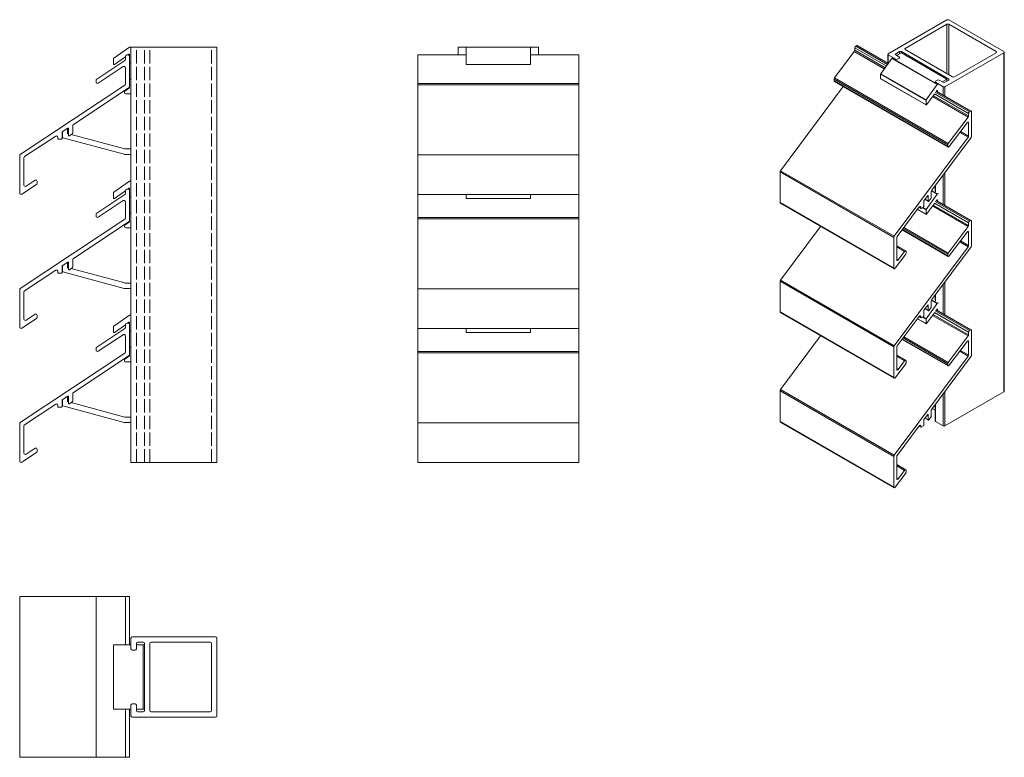
# Model space of a CAD drawing. Units: millimetres. Extents: x -11 to 356, y -26 to 249.
import ezdxf

# ---------------------------------------------------------------- set-up
doc = ezdxf.new("R2010")
doc.units = ezdxf.units.MM
doc.header["$LTSCALE"] = 1.5
doc.linetypes.add('DASHED', pattern=[0.2067, 0.1654, -0.0413])
for name, color, linetype, lineweight in [('Halter', 66, 'Continuous', 18), ('Lamelle 020', 1, 'Continuous', 18), ('Sichtbar schmal (ISO)', 7, 'Continuous', 13), ('Tragsäule', 5, 'Continuous', 18), ('Verdeckt (ISO)', 7, 'DASHED', 9)]:
    doc.layers.add(name, color=color, linetype=linetype, lineweight=lineweight)

msp = doc.modelspace()

# ---------------------------------------------------------------- linework, layer by layer
at = {"layer": 'Halter'}
for p, q in [((24.3, 234.7), (30.16, 238.81)), ((30.28, 238.84), (30.72, 238.84)), ((155.72, 238.84), (155.72, 232.38)), ((155.72, 238.84), (179.72, 238.84)), ((179.72, 232.38), (179.72, 238.84)), ((28.62, 235.28), (24.53, 232.42)), ((29.9, 236.18), (29.52, 235.91)), ((30.22, 235.42), (30.22, 236.02)), ((24.22, 232.58), (24.22, 234.54)), ((30.72, 233.13), (30.53, 233)), ((155.72, 232.38), (179.72, 232.38)), ((30.22, 223.69), (30.22, 224.18)), ((30.42, 226.88), (30.72, 226.88)), ((28.47, 222.47), (30.22, 223.69)), ((30.72, 221.38), (28.82, 221.38)), ((5.22, 205.16), (5.22, 207.36)), ((7.02, 208.56), (7.02, 206.75)), ((7.16, 206.55), (7.42, 206.49)), ((8.39, 206.23), (28.45, 200.85)), ((28.19, 198.85), (5.36, 204.97)), ((30.72, 198.84), (28.24, 198.84)), ((28.51, 200.84), (30.72, 200.84)), ((24.3, 184.7), (30.16, 188.81)), ((30.28, 188.84), (30.72, 188.84)), ((24.22, 182.58), (24.22, 184.54)), ((28.62, 185.28), (24.53, 182.42)), ((29.9, 186.18), (29.52, 185.91)), ((30.22, 185.42), (30.22, 186.02)), ((155.72, 183.89), (155.72, 182.38)), ((179.72, 182.38), (179.72, 183.89)), ((30.72, 183.13), (30.53, 183)), ((155.72, 182.38), (179.72, 182.38)), ((30.42, 176.88), (30.72, 176.88)), ((28.47, 172.47), (30.22, 173.69)), ((30.22, 173.69), (30.22, 174.18)), ((30.72, 171.38), (28.82, 171.38)), ((7.02, 158.56), (7.02, 156.75)), ((5.22, 155.16), (5.22, 157.36)), ((28.19, 148.85), (5.36, 154.97)), ((7.16, 156.55), (7.42, 156.49)), ((8.39, 156.23), (28.45, 150.85)), ((28.51, 150.84), (30.72, 150.84)), ((30.72, 148.84), (28.24, 148.84)), ((24.3, 134.7), (30.16, 138.81)), ((29.9, 136.18), (29.52, 135.91)), ((30.22, 135.42), (30.22, 136.02)), ((30.28, 138.84), (30.72, 138.84)), ((24.22, 132.58), (24.22, 134.54)), ((28.62, 135.28), (24.53, 132.42)), ((30.72, 133.13), (30.53, 133)), ((155.72, 133.89), (155.72, 132.38)), ((155.72, 132.38), (179.72, 132.38)), ((179.72, 132.38), (179.72, 133.89)), ((30.42, 126.88), (30.72, 126.88)), ((28.47, 122.47), (30.22, 123.69)), ((30.72, 121.38), (28.82, 121.38)), ((30.22, 123.69), (30.22, 124.18)), ((5.22, 105.16), (5.22, 107.36)), ((7.02, 108.56), (7.02, 106.75)), ((7.16, 106.55), (7.42, 106.49)), ((28.19, 98.85), (5.36, 104.97)), ((8.39, 106.23), (28.45, 100.85)), ((28.51, 100.84), (30.72, 100.84)), ((30.72, 98.84), (28.24, 98.84)), ((30.72, 15.89), (24.22, 15.89)), ((24.22, 15.89), (24.22, -8.11)), ((35.72, 15.89), (32.72, 15.89)), ((35.22, -8.11), (35.22, 15.89)), ((35.72, 15.89), (35.72, -8.11)), ((24.22, -8.11), (30.72, -8.11)), ((32.72, -8.11), (35.72, -8.11))]:
    msp.add_line(p, q, dxfattribs=at)
for centre, radius, start, end in [((30.28, 238.64), 0.2, 90, 125), ((30.02, 236.02), 0.2, 0, 125), ((24.42, 234.54), 0.2, 125, 180), ((24.42, 232.58), 0.2, 180, 305), ((30.42, 233.16), 0.2, 180.62, 305), ((30.42, 226.68), 0.2, 90, 179.38), ((28.82, 221.98), 0.599, 125, 270), ((7.22, 206.75), 0.2, 180, 255), ((5.42, 205.16), 0.2, 180, 255), ((28.24, 199.04), 0.2, 255, 270), ((28.51, 201.04), 0.2, 255, 270), ((30.28, 188.64), 0.2, 90, 125), ((24.42, 184.54), 0.2, 125, 180), ((30.02, 186.02), 0.2, 0, 125), ((24.42, 182.58), 0.2, 180, 305), ((30.42, 183.16), 0.2, 180.62, 305), ((30.42, 176.68), 0.2, 90, 179.38), ((28.82, 171.98), 0.599, 125, 270), ((5.42, 155.16), 0.2, 180, 255), ((7.22, 156.75), 0.2, 180, 255), ((28.51, 151.04), 0.2, 255, 270), ((28.24, 149.04), 0.2, 255, 270), ((30.02, 136.02), 0.2, 0, 125), ((30.28, 138.64), 0.2, 90, 125), ((24.42, 134.54), 0.2, 125, 180), ((24.42, 132.58), 0.2, 180, 305), ((30.42, 133.16), 0.2, 180.62, 305), ((30.42, 126.68), 0.2, 90, 179.38), ((28.82, 121.98), 0.599, 125, 270), ((7.22, 106.75), 0.2, 180, 255), ((5.42, 105.16), 0.2, 180, 255), ((28.51, 101.04), 0.2, 255, 270), ((28.24, 99.04), 0.2, 255, 270)]:
    msp.add_arc(centre, radius, start, end, dxfattribs=at)
at = {"layer": 'Lamelle 020'}
for p, q in [((28.62, 234.27), (28.62, 235.41)), ((29.12, 235.91), (29.72, 235.91)), ((30.22, 235.41), (30.22, 224.18)), ((137.72, 183.89), (137.72, 235.91)), ((137.72, 235.91), (155.72, 235.91)), ((179.72, 235.91), (197.72, 235.91)), ((197.72, 183.89), (197.72, 235.91)), ((17.94, 226.94), (28.39, 233.86)), ((27.84, 231.57), (18.49, 225.39)), ((28.62, 225.04), (28.62, 231.16)), ((-10.56, 198.84), (28.39, 224.62)), ((17.72, 225.8), (17.72, 226.52)), ((137.72, 225.3), (197.72, 225.3)), ((29.99, 223.76), (9.24, 210.03)), ((9.02, 209.61), (9.02, 206.91)), ((2.64, 205.66), (-8.96, 197.98)), ((5.02, 207.11), (5.02, 204.74)), ((7.11, 208.62), (5.11, 207.29)), ((7.42, 205.96), (7.42, 208.45)), ((8.79, 206.49), (7.73, 205.79)), ((3.42, 204.74), (3.42, 205.24)), ((4.82, 204.54), (3.62, 204.54)), ((-10.78, 184.39), (-10.78, 198.42)), ((-9.19, 197.57), (-9.19, 187.37)), ((-4.51, 187.62), (-10.01, 183.98)), ((-8.41, 186.96), (-5.06, 189.17)), ((-4.29, 188.75), (-4.29, 187.97)), ((17.94, 176.94), (28.39, 183.86)), ((28.62, 184.27), (28.62, 185.41)), ((29.12, 185.91), (29.72, 185.91)), ((30.22, 185.41), (30.22, 174.18)), ((137.72, 133.89), (137.72, 183.89)), ((137.72, 183.89), (197.72, 183.89)), ((197.72, 133.89), (197.72, 183.89)), ((27.84, 181.57), (18.49, 175.39)), ((28.62, 175.04), (28.62, 181.16)), ((17.72, 175.8), (17.72, 176.52)), ((-10.56, 148.84), (28.39, 174.62)), ((29.99, 173.76), (9.24, 160.03)), ((137.72, 175.3), (197.72, 175.3)), ((7.11, 158.62), (5.11, 157.29)), ((7.42, 155.96), (7.42, 158.45)), ((9.02, 159.61), (9.02, 156.91)), ((2.64, 155.66), (-8.96, 147.98)), ((3.42, 154.74), (3.42, 155.24)), ((4.82, 154.54), (3.62, 154.54)), ((5.02, 157.11), (5.02, 154.74)), ((8.79, 156.49), (7.73, 155.79)), ((-10.78, 134.39), (-10.78, 148.42)), ((-9.19, 147.57), (-9.19, 137.37)), ((-4.51, 137.62), (-10.01, 133.98)), ((-8.41, 136.96), (-5.06, 139.17)), ((-4.29, 138.75), (-4.29, 137.97)), ((29.12, 135.91), (29.72, 135.91)), ((17.94, 126.94), (28.39, 133.86)), ((28.62, 134.27), (28.62, 135.41)), ((30.22, 135.41), (30.22, 124.18)), ((137.72, 83.89), (137.72, 133.89)), ((137.72, 133.89), (197.72, 133.89)), ((197.72, 83.89), (197.72, 133.89)), ((27.84, 131.57), (18.49, 125.39)), ((28.62, 125.04), (28.62, 131.16)), ((17.72, 125.8), (17.72, 126.52)), ((137.72, 125.3), (197.72, 125.3)), ((-10.56, 98.84), (28.39, 124.62)), ((29.99, 123.76), (9.24, 110.03)), ((5.02, 107.11), (5.02, 104.74)), ((7.11, 108.62), (5.11, 107.29)), ((7.42, 105.96), (7.42, 108.45)), ((8.79, 106.49), (7.73, 105.79)), ((9.02, 109.61), (9.02, 106.91)), ((2.64, 105.66), (-8.96, 97.98)), ((3.42, 104.74), (3.42, 105.24)), ((4.82, 104.54), (3.62, 104.54)), ((-10.78, 84.39), (-10.78, 98.42)), ((-9.19, 97.57), (-9.19, 87.37)), ((-8.41, 86.96), (-5.06, 89.17)), ((-4.29, 88.75), (-4.29, 87.97)), ((-4.51, 87.62), (-10.01, 83.98)), ((137.72, 83.89), (197.72, 83.89)), ((-10.78, 33.89), (-10.78, -26.11)), ((-10.78, 33.89), (30.22, 33.89)), ((17.72, 33.89), (17.72, -26.11)), ((28.62, 33.89), (28.62, 15.89)), ((30.22, 33.89), (30.22, 15.89)), ((28.62, -8.11), (28.62, -26.11)), ((30.22, -8.11), (30.22, -26.11)), ((-10.78, -26.11), (30.22, -26.11))]:
    msp.add_line(p, q, dxfattribs=at)
for centre, radius, start, end in [((29.12, 235.41), 0.5, 90, 180), ((29.72, 235.41), 0.5, 0, 90), ((28.12, 231.16), 0.5, 0, 123.5), ((28.12, 234.27), 0.5, 303.5, 0), ((18.22, 226.52), 0.5, 123.5, 180), ((18.22, 225.8), 0.5, 180, 303.5), ((28.12, 225.04), 0.5, 303.5002, 0), ((29.72, 224.18), 0.5, 303.5, 0), ((9.52, 209.61), 0.5, 123.5, 180), ((2.92, 205.24), 0.501, 0, 123.5), ((5.25, 207.11), 0.227, 127.2511, 180.0001), ((7.22, 208.45), 0.2, 0, 123.5), ((7.62, 205.96), 0.2, 180, 303.5), ((8.52, 206.91), 0.5, 303.5, 0), ((3.62, 204.74), 0.2, 180, 270), ((4.82, 204.74), 0.2, 270, 0.0001), ((-10.28, 198.42), 0.5, 123.5002, 180), ((-8.7, 197.57), 0.488, 122.0658, 180), ((-8.69, 187.37), 0.5, 180, 303.5), ((-4.79, 188.75), 0.5, 0, 123.5), ((-4.78, 188.03), 0.5, 303.5012, 352.1648), ((-10.28, 184.39), 0.5, 180, 303.5), ((28.12, 184.27), 0.5, 303.5, 0), ((29.12, 185.41), 0.5, 90, 180), ((29.72, 185.41), 0.5, 0, 90), ((28.12, 181.16), 0.5, 0, 123.5), ((18.22, 176.52), 0.5, 123.5, 180), ((18.22, 175.8), 0.5, 180, 303.5), ((28.12, 175.04), 0.5, 303.5002, 0), ((29.72, 174.18), 0.5, 303.5, 0), ((7.22, 158.45), 0.2, 0, 123.5), ((9.52, 159.61), 0.5, 123.5, 180), ((2.92, 155.24), 0.501, 0, 123.5), ((3.62, 154.74), 0.2, 180, 270), ((4.82, 154.74), 0.2, 270, 0.0001), ((5.25, 157.11), 0.227, 127.2511, 180.0001), ((7.62, 155.96), 0.2, 180, 303.5), ((8.52, 156.91), 0.5, 303.5, 0), ((-10.28, 148.42), 0.5, 123.5002, 180), ((-8.7, 147.57), 0.488, 122.0658, 180), ((-8.69, 137.37), 0.5, 180, 303.5), ((-4.79, 138.75), 0.5, 0, 123.5), ((-4.78, 138.03), 0.5, 303.5012, 352.1648), ((29.12, 135.41), 0.5, 90, 180), ((29.72, 135.41), 0.5, 0, 90), ((-10.28, 134.39), 0.5, 180, 303.5), ((28.12, 134.27), 0.5, 303.5, 0), ((28.12, 131.16), 0.5, 0, 123.5), ((18.22, 126.52), 0.5, 123.5, 180), ((18.22, 125.8), 0.5, 180, 303.5), ((28.12, 125.04), 0.5, 303.5002, 0), ((29.72, 124.18), 0.5, 303.5, 0), ((5.25, 107.11), 0.227, 127.2511, 180.0001), ((7.22, 108.45), 0.2, 0, 123.5), ((8.52, 106.91), 0.5, 303.5, 0), ((9.52, 109.61), 0.5, 123.5, 180), ((2.92, 105.24), 0.501, 0, 123.5), ((3.62, 104.74), 0.2, 180, 270), ((4.82, 104.74), 0.2, 270, 0.0001), ((7.62, 105.96), 0.2, 180, 303.5), ((-10.28, 98.42), 0.5, 123.5002, 180), ((-8.7, 97.57), 0.488, 122.0658, 180), ((-4.79, 88.75), 0.5, 0, 123.5), ((-8.69, 87.37), 0.5, 180, 303.5), ((-4.78, 88.03), 0.5, 303.5012, 352.1648), ((-10.28, 84.39), 0.5, 180, 303.5)]:
    msp.add_arc(centre, radius, start, end, dxfattribs=at)
at = {"layer": 'Sichtbar schmal (ISO)', "color": 5, "lineweight": 9}
for p, q in [((313.02, 236.34), (334.94, 249)), ((319.39, 238.38), (334.94, 247.36)), ((334.94, 228.99), (334.94, 247.36)), ((335.65, 249), (356.16, 237.16)), ((335.65, 228.59), (335.65, 247.36)), ((335.65, 247.36), (353.33, 237.16)), ((300.93, 239.22), (301.35, 239.46)), ((300.93, 239.22), (312.76, 232.39)), ((301.35, 239.46), (313.01, 232.73)), ((301.6, 239.49), (313.1, 232.85)), ((293.03, 227.33), (300.42, 237.24)), ((300.42, 237.24), (311.6, 230.78)), ((300.58, 238.6), (312.34, 231.81)), ((300.58, 237.67), (300.58, 238.6)), ((300.58, 237.67), (311.87, 231.15)), ((312.88, 232.98), (312.88, 236.14)), ((315.85, 234.3), (313.02, 235.93)), ((313.02, 232.89), (313.02, 235.93)), ((317.26, 237.16), (315.85, 236.34)), ((315.85, 235.93), (315.85, 236.34)), ((315.85, 235.93), (317.26, 235.12)), ((317.97, 236.75), (316.2, 235.73)), ((317.26, 236.34), (317.26, 237.16)), ((335.65, 226.95), (317.97, 237.16)), ((317.97, 236.75), (317.97, 237.16)), ((334.94, 226.95), (317.97, 236.75)), ((319.39, 237.98), (319.39, 238.38)), ((337.06, 227.77), (319.39, 237.98)), ((356.16, 236.75), (334.23, 224.09)), ((353.33, 236.75), (337.77, 227.77)), ((353.33, 236.75), (353.33, 237.16)), ((356.16, 110.24), (356.16, 236.75)), ((356.3, 110.44), (356.3, 236.95)), ((314.4, 234.66), (310.25, 228.91)), ((314.4, 234.66), (331.37, 224.86)), ((314.79, 234.91), (314.48, 234.73)), ((314.48, 234.73), (331.45, 224.94)), ((315.85, 234.3), (315.85, 234.3)), ((317.26, 234.71), (316.56, 234.3)), ((316.56, 234.3), (316.56, 234.3)), ((317.26, 234.71), (317.26, 234.71)), ((317.41, 234.91), (317.41, 234.91)), ((310.19, 228.74), (310.19, 227.15)), ((310.19, 228.74), (327.16, 218.95)), ((310.25, 228.91), (327.22, 219.12)), ((272.88, 192.75), (296.29, 224.16)), ((292.87, 226.9), (335.3, 202.4)), ((292.87, 226.31), (292.87, 226.9)), ((292.87, 226.31), (335.3, 201.81)), ((292.97, 226.08), (335.4, 201.58)), ((293.03, 227.33), (335.45, 202.83)), ((310.19, 227.15), (327.16, 217.35)), ((310.23, 227.06), (327.21, 217.26)), ((327.22, 219.12), (331.37, 224.86)), ((330.55, 225.93), (330.55, 225.93)), ((330.7, 226.14), (331.41, 226.54)), ((330.7, 225.73), (330.7, 225.73)), ((333.53, 224.09), (330.7, 225.73)), ((331.45, 224.94), (331.76, 225.12)), ((332.11, 226.54), (333.53, 225.73)), ((333.17, 225.93), (334.94, 226.95)), ((333.53, 221.05), (333.53, 224.09)), ((334.23, 225.73), (335.65, 226.54)), ((334.23, 220.65), (334.23, 224.09)), ((334.94, 226.95), (334.94, 226.14)), ((335.65, 226.54), (335.65, 226.95)), ((330.28, 221.35), (327.39, 217.35)), ((329.59, 220.4), (342.84, 212.75)), ((329.86, 220.77), (343, 213.18)), ((330.28, 221.46), (343, 214.11)), ((330.63, 222.07), (343.36, 214.72)), ((331.18, 222.61), (330.91, 222.23)), ((331, 222.35), (343.78, 214.97)), ((331.08, 222.47), (344.03, 214.99)), ((331.26, 222.69), (331.41, 222.6)), ((331.41, 222.28), (331.41, 222.6)), ((327.16, 217.35), (327.16, 218.95)), ((343, 213.18), (343, 214.11)), ((343.36, 214.72), (343.78, 214.97)), ((344.13, 214.76), (344.13, 205.59)), ((335.45, 202.83), (342.84, 212.75)), ((342.45, 210.66), (335.84, 201.79)), ((342.65, 210.84), (343, 210.63)), ((343, 205.64), (343, 210.63)), ((339.73, 207.01), (342.84, 205.21)), ((340, 207.37), (343, 205.64)), ((315.3, 168.26), (342.84, 205.21)), ((343.98, 205.16), (329.3, 185.47)), ((335.3, 201.81), (335.3, 202.4)), ((272.72, 192.32), (315.14, 167.82)), ((272.72, 180.86), (272.72, 192.32)), ((272.88, 192.75), (315.3, 168.26)), ((333.53, 180.23), (333.53, 191.14)), ((334.23, 179.82), (334.23, 192.09)), ((330.7, 184.9), (330.7, 187.35)), ((327.22, 178.29), (331.37, 184.04)), ((329.14, 185.04), (329.14, 182.84)), ((329.2, 185.29), (331.37, 184.04)), ((329.25, 185.39), (331.45, 184.11)), ((330.4, 186.95), (330.55, 186.87)), ((330.55, 185.11), (330.55, 187.15)), ((331.45, 184.11), (331.76, 184.29)), ((272.72, 180.86), (315.14, 156.37)), ((272.82, 180.63), (315.25, 156.14)), ((326.32, 181.37), (326.32, 179.43)), ((327.79, 183.45), (326.38, 181.55)), ((326.76, 182.06), (328.05, 181.31)), ((326.79, 182.11), (328.01, 181.4)), ((330.28, 180.52), (327.39, 176.52)), ((327.87, 183.52), (328.01, 183.44)), ((328.01, 181.4), (328.01, 183.44)), ((328.99, 182.4), (328.23, 181.39)), ((329.86, 179.94), (343, 172.35)), ((330.28, 180.63), (343, 173.28)), ((330.63, 181.24), (343.36, 173.9)), ((331.18, 181.78), (330.91, 181.41)), ((331, 181.52), (343.78, 174.14)), ((331.08, 181.64), (344.03, 174.17)), ((331.26, 181.86), (331.41, 181.78)), ((331.41, 181.45), (331.41, 181.78)), ((324.64, 179.21), (316.43, 168.2)), ((323.96, 178.31), (327.21, 176.44)), ((324, 178.35), (327.16, 176.53)), ((324.54, 179.08), (325.23, 178.69)), ((324.58, 179.13), (325.18, 178.78)), ((324.83, 179.39), (325.18, 179.19)), ((325.18, 178.78), (325.18, 179.19)), ((326.17, 179.19), (325.33, 178.7)), ((325.75, 178.94), (327.16, 178.12)), ((325.92, 179.04), (327.22, 178.29)), ((327.16, 176.53), (327.16, 178.12)), ((329.59, 179.58), (342.84, 171.92)), ((343, 172.35), (343, 173.28)), ((343.36, 173.9), (343.78, 174.14)), ((344.13, 173.94), (344.13, 164.77)), ((272.88, 151.93), (287.82, 171.97)), ((318.26, 170.65), (335.4, 160.76)), ((318.35, 170.77), (335.3, 160.99)), ((318.65, 171.18), (335.3, 161.58)), ((318.93, 171.55), (335.45, 162.01)), ((335.45, 162.01), (342.84, 171.92)), ((342.45, 169.83), (335.84, 160.96)), ((342.65, 170.01), (343, 169.81)), ((343, 164.82), (343, 169.81)), ((315.14, 156.37), (315.14, 167.82)), ((316.27, 167.77), (316.27, 159.45)), ((339.73, 166.18), (342.84, 164.38)), ((340, 166.55), (343, 164.82)), ((315.3, 127.43), (342.84, 164.38)), ((319.58, 161.56), (315.69, 156.34)), ((316.27, 164.75), (319.63, 162.81)), ((316.27, 164.29), (319.19, 162.6)), ((316.82, 159.43), (319.19, 162.6)), ((319.74, 162.58), (319.74, 161.94)), ((343.98, 164.33), (329.3, 144.65)), ((335.3, 160.99), (335.3, 161.58)), ((316.27, 159.74), (316.82, 159.43)), ((272.72, 151.49), (315.14, 127)), ((272.72, 140.04), (272.72, 151.49)), ((272.88, 151.93), (315.3, 127.43)), ((334.23, 139), (334.23, 151.27)), ((333.53, 139.41), (333.53, 150.32)), ((327.22, 137.47), (331.37, 143.21)), ((329.14, 144.22), (329.14, 142.01)), ((329.2, 144.46), (331.37, 143.21)), ((329.25, 144.56), (331.45, 143.29)), ((330.4, 146.13), (330.55, 146.04)), ((330.55, 144.28), (330.55, 146.33)), ((330.7, 144.08), (330.7, 146.52)), ((331.45, 143.29), (331.76, 143.47)), ((272.72, 140.04), (315.14, 115.54)), ((272.82, 139.81), (315.25, 115.31)), ((326.32, 140.54), (326.32, 138.61)), ((327.79, 142.62), (326.38, 140.73)), ((326.76, 141.23), (328.05, 140.49)), ((326.79, 141.28), (328.01, 140.58)), ((330.28, 139.7), (327.39, 135.7)), ((327.87, 142.7), (328.01, 142.61)), ((328.01, 140.58), (328.01, 142.61)), ((328.99, 141.58), (328.23, 140.57)), ((330.28, 139.81), (343, 132.46)), ((330.63, 140.42), (343.36, 133.07)), ((331.18, 140.96), (330.91, 140.58)), ((331, 140.7), (343.78, 133.32)), ((331.08, 140.82), (344.03, 133.34)), ((331.26, 141.04), (331.41, 140.95)), ((331.41, 140.63), (331.41, 140.95)), ((324.64, 138.38), (316.43, 127.38)), ((323.96, 137.48), (327.21, 135.61)), ((324, 137.53), (327.16, 135.7)), ((324.54, 138.26), (325.23, 137.86)), ((324.58, 138.3), (325.18, 137.95)), ((324.83, 138.57), (325.18, 138.36)), ((325.18, 137.95), (325.18, 138.36)), ((326.17, 138.36), (325.33, 137.87)), ((325.75, 138.11), (327.16, 137.3)), ((325.92, 138.22), (327.22, 137.47)), ((327.16, 135.7), (327.16, 137.3)), ((329.59, 138.75), (342.84, 131.1)), ((329.86, 139.12), (343, 131.53)), ((343, 131.53), (343, 132.46)), ((343.36, 133.07), (343.78, 133.32)), ((344.13, 133.11), (344.13, 123.94)), ((272.88, 111.1), (287.82, 131.15)), ((318.26, 129.83), (335.4, 119.93)), ((318.35, 129.95), (335.3, 120.16)), ((318.65, 130.36), (335.3, 120.75)), ((318.93, 130.72), (335.45, 121.18)), ((335.45, 121.18), (342.84, 131.1)), ((342.45, 129.01), (335.84, 120.14)), ((342.65, 129.19), (343, 128.98)), ((343, 123.99), (343, 128.98)), ((315.14, 115.54), (315.14, 127)), ((316.27, 126.95), (316.27, 118.63)), ((339.73, 125.36), (342.84, 123.56)), ((340, 125.72), (343, 123.99)), ((315.3, 86.61), (342.84, 123.56)), ((316.27, 123.92), (319.63, 121.98)), ((316.27, 123.46), (319.19, 121.78)), ((316.82, 118.6), (319.19, 121.78)), ((319.74, 121.76), (319.74, 121.11)), ((343.98, 123.51), (329.3, 103.82)), ((319.58, 120.74), (315.69, 115.52)), ((316.27, 118.92), (316.82, 118.6)), ((335.3, 120.16), (335.3, 120.75)), ((272.72, 110.67), (315.14, 86.17)), ((272.72, 99.21), (272.72, 110.67)), ((272.88, 111.1), (315.3, 86.61)), ((334.23, 97.58), (334.23, 110.44)), ((356.16, 110.24), (334.23, 97.58)), ((333.53, 97.58), (333.53, 109.49)), ((329.14, 103.39), (329.14, 101.19)), ((330.55, 103.38), (329.45, 104.02)), ((330.55, 99.42), (330.55, 105.5)), ((330.7, 99.21), (330.7, 105.7)), ((272.72, 99.21), (315.14, 74.72)), ((326.32, 99.72), (326.32, 97.78)), ((327.79, 101.8), (326.38, 99.9)), ((326.76, 100.41), (328.05, 99.66)), ((326.79, 100.46), (328.01, 99.75)), ((327.87, 101.87), (328.01, 101.79)), ((328.01, 99.75), (328.01, 101.79)), ((328.99, 100.75), (328.23, 99.74)), ((333.53, 97.58), (330.7, 99.21)), ((272.82, 98.98), (315.25, 74.49)), ((324.64, 97.56), (316.43, 86.55)), ((324.54, 97.43), (325.23, 97.04)), ((324.58, 97.48), (325.18, 97.13)), ((324.83, 97.74), (325.18, 97.54)), ((325.18, 97.13), (325.18, 97.54)), ((326.17, 97.54), (325.33, 97.05)), ((315.14, 74.72), (315.14, 86.17)), ((316.27, 86.12), (316.27, 77.8)), ((316.27, 83.1), (319.63, 81.16)), ((316.27, 82.64), (319.19, 80.95)), ((316.82, 77.78), (319.19, 80.95)), ((319.74, 80.93), (319.74, 80.29)), ((319.58, 79.91), (315.69, 74.69)), ((316.27, 78.09), (316.82, 77.78))]:
    msp.add_line(p, q, dxfattribs=at)
at = {"layer": 'Sichtbar schmal (ISO)'}
for p, q in [((137.72, 224.8), (197.72, 224.8)), ((137.72, 198.66), (197.72, 198.66)), ((137.72, 174.8), (197.72, 174.8)), ((137.72, 148.66), (197.72, 148.66)), ((137.72, 124.8), (197.72, 124.8)), ((137.72, 98.66), (197.72, 98.66))]:
    msp.add_line(p, q, dxfattribs=at)
at = {"layer": 'Sichtbar schmal (ISO)', "color": 5, "lineweight": 9}
for centre, major_axis, start_param, end_param in [((335.3, 248.79), (0.5, 0), 0.785398, 2.356194), ((335.3, 247.16), (0.5, 0), 0.785398, 2.356194), ((300.93, 238.81), (-0.25, -0.433), 3.926991, 5.497787), ((301.35, 239.05), (0.25, 0.433), 0, 0.785398), ((300.22, 237.47), (0.25, 0.433), 4.511676, 5.497787), ((313.38, 236.14), (-0.5, 0), 5.497787, 7.068583), ((316.2, 236.14), (-0.5, 0), 5.497787, 7.068583), ((317.62, 236.95), (-0.5, 0), 3.926991, 5.497787), ((316.91, 234.91), (0.5, 0), 5.497787, 7.068583), ((319.74, 238.18), (-0.5, 0), 5.497787, 7.068583), ((352.97, 236.95), (0.5, 0), 5.497787, 7.068583), ((355.8, 236.95), (0.5, 0), 5.497787, 7.068583), ((314.48, 234.57), (-0.1, -0.173), 3.926991, 4.537856), ((316.2, 234.51), (-0.5, 0), 0.785398, 2.356194), ((310.33, 228.83), (-0.1, -0.173), 4.537856, 5.497787), ((337.42, 227.97), (-0.5, 0), 0.785398, 2.356194), ((293.22, 227.1), (-0.25, -0.433), 4.511676, 5.497787), ((293.22, 226.51), (-0.25, -0.433), 5.497787, 6.283185), ((310.33, 227.23), (-0.1, -0.173), 5.497787, 6.283185), ((331.05, 225.93), (-0.5, 0), 5.497787, 7.068583), ((331.45, 224.77), (0.1, 0.173), 0.785398, 1.396263), ((331.76, 226.34), (0.5, 0), 0.785398, 2.356194), ((333.88, 225.93), (0.5, 0), 3.926991, 5.497787), ((333.88, 224.3), (-0.5, 0), 0.785398, 2.356194), ((335.3, 226.75), (0.5, 0), 5.497787, 7.068583), ((331.26, 222.52), (0.1, 0.173), 5.497787, 7.679449), ((327.31, 219.03), (0.1, 0.173), 1.396263, 2.356194), ((327.31, 217.43), (-0.1, -0.173), 5.497787, 7.679449), ((342.65, 212.98), (0.25, 0.433), 4.511676, 5.497787), ((343.36, 214.31), (0.25, 0.433), 0.785398, 2.356195), ((343.78, 214.56), (0.25, 0.433), 5.497787, 7.068584), ((342.65, 210.43), (0.25, 0.433), 5.497787, 7.653269), ((342.65, 205.44), (0.25, 0.433), 4.511679, 5.497787), ((335.65, 202.6), (0.25, 0.433), 1.370083, 2.356195), ((343.78, 205.39), (-0.25, -0.433), 1.370083, 2.356194), ((335.65, 202.02), (-0.25, -0.433), 5.497787, 7.653269), ((273.07, 192.52), (-0.25, -0.433), 4.511679, 5.497787), ((329.5, 185.25), (-0.25, -0.433), 4.511676, 5.497787), ((331.45, 183.95), (0.1, 0.173), 0.785398, 1.396263), ((273.07, 181.07), (-0.25, -0.433), 5.497787, 6.283185), ((326.48, 181.46), (-0.114, -0.197), 4.577145, 5.497788), ((327.87, 183.36), (0.1, 0.173), 5.497787, 7.653269), ((328.15, 181.48), (-0.1, -0.173), 5.497787, 7.653268), ((328.79, 182.63), (-0.25, -0.433), 1.370083, 2.356194), ((331.26, 181.7), (0.1, 0.173), 5.497787, 7.679449), ((324.83, 178.98), (0.25, 0.434), 5.497787, 7.653269), ((325.33, 178.86), (-0.1, -0.173), 5.497787, 7.068583), ((326.17, 179.35), (-0.1, -0.173), 0.785398, 2.356195), ((327.31, 178.2), (0.1, 0.173), 1.396263, 2.356194), ((327.31, 176.61), (-0.1, -0.173), 5.497787, 7.679449), ((343.36, 173.49), (0.25, 0.433), 0.785398, 2.356195), ((343.78, 173.73), (0.25, 0.433), 5.497787, 7.068584), ((342.65, 169.6), (0.25, 0.433), 5.497787, 7.653269), ((342.65, 172.15), (0.25, 0.433), 4.511676, 5.497787), ((315.5, 168.03), (0.25, 0.433), 1.370086, 2.356194), ((316.62, 167.97), (-0.244, -0.422), 4.486645, 5.497787), ((319.38, 162.38), (0.25, 0.433), 5.497787, 7.653269), ((319.39, 161.79), (-0.25, -0.433), 1.370104, 2.219444), ((335.65, 161.78), (0.25, 0.433), 1.370083, 2.356195), ((342.65, 164.61), (0.25, 0.433), 4.511679, 5.497787), ((343.78, 164.56), (-0.25, -0.433), 1.370083, 2.356194), ((316.62, 159.66), (-0.25, -0.433), 5.497787, 7.653269), ((335.65, 161.19), (-0.25, -0.433), 5.497787, 7.653269), ((315.5, 156.57), (-0.25, -0.433), 5.497787, 7.653269), ((273.07, 151.7), (-0.25, -0.433), 4.511679, 5.497787), ((329.5, 144.42), (-0.25, -0.433), 4.511676, 5.497787), ((331.45, 143.12), (0.1, 0.173), 0.785398, 1.396263), ((273.07, 140.24), (-0.25, -0.433), 5.497787, 6.283185), ((326.48, 140.64), (-0.114, -0.197), 4.577145, 5.497788), ((327.87, 142.53), (0.1, 0.173), 5.497787, 7.653269), ((328.15, 140.66), (-0.1, -0.173), 5.497787, 7.653268), ((328.79, 141.81), (-0.25, -0.433), 1.370083, 2.356194), ((331.26, 140.87), (0.1, 0.173), 5.497787, 7.679449), ((324.83, 138.16), (0.25, 0.434), 5.497787, 7.653269), ((325.33, 138.03), (-0.1, -0.173), 5.497787, 7.068583), ((326.17, 138.52), (-0.1, -0.173), 0.785398, 2.356195), ((327.31, 137.38), (0.1, 0.173), 1.396263, 2.356194), ((327.31, 135.78), (-0.1, -0.173), 5.497787, 7.679449), ((343.36, 132.66), (0.25, 0.433), 0.785398, 2.356195), ((343.78, 132.91), (0.25, 0.433), 5.497787, 7.068584), ((342.65, 128.78), (0.25, 0.433), 5.497787, 7.653269), ((342.65, 131.33), (0.25, 0.433), 4.511676, 5.497787), ((315.5, 127.2), (0.25, 0.433), 1.370086, 2.356194), ((316.62, 127.15), (-0.244, -0.422), 4.486645, 5.497787), ((319.38, 121.55), (0.25, 0.433), 5.497787, 7.653269), ((335.65, 120.95), (0.25, 0.433), 1.370083, 2.356195), ((342.65, 123.79), (0.25, 0.433), 4.511679, 5.497787), ((343.78, 123.74), (-0.25, -0.433), 1.370083, 2.356194), ((316.62, 118.83), (-0.25, -0.433), 5.497787, 7.653269), ((319.39, 120.96), (-0.25, -0.433), 1.370104, 2.219444), ((335.65, 120.37), (-0.25, -0.433), 5.497787, 7.653269), ((315.5, 115.75), (-0.25, -0.433), 5.497787, 7.653269), ((273.07, 110.87), (-0.25, -0.433), 4.511679, 5.497787), ((355.8, 110.44), (0.5, 0), 5.497787, 6.283185), ((329.5, 103.6), (-0.25, -0.433), 4.511676, 5.497787), ((273.07, 99.42), (-0.25, -0.433), 5.497787, 6.283185), ((326.48, 99.81), (-0.114, -0.197), 4.577145, 5.497788), ((327.87, 101.71), (0.1, 0.173), 5.497787, 7.653269), ((328.15, 99.83), (-0.1, -0.173), 5.497787, 7.653268), ((328.79, 100.98), (-0.25, -0.433), 1.370083, 2.356194), ((331.05, 99.42), (-0.5, 0), 0, 0.785398), ((324.83, 97.33), (0.25, 0.434), 5.497787, 7.653269), ((325.33, 97.21), (-0.1, -0.173), 5.497787, 7.068583), ((326.17, 97.7), (-0.1, -0.173), 0.785398, 2.356195), ((333.88, 97.78), (-0.5, 0), 0.785398, 2.356194), ((315.5, 86.38), (0.25, 0.433), 1.370086, 2.356194), ((316.62, 86.32), (-0.244, -0.422), 4.486645, 5.497787), ((319.38, 80.73), (0.25, 0.433), 5.497787, 7.653269), ((316.62, 78.01), (-0.25, -0.433), 5.497787, 7.653269), ((319.39, 80.14), (-0.25, -0.433), 1.370104, 2.219444), ((315.5, 74.92), (-0.25, -0.433), 5.497787, 7.653269)]:
    msp.add_ellipse(centre, major_axis=major_axis, ratio=0.57735, start_param=start_param, end_param=end_param, dxfattribs=at)
at = {"layer": 'Tragsäule'}
for p, q in [((30.72, 83.89), (30.72, 238.84)), ((62.72, 238.84), (30.72, 238.84)), ((62.72, 83.89), (62.72, 238.84)), ((182.72, 238.84), (152.72, 238.84)), ((152.72, 235.91), (152.72, 238.84)), ((182.72, 235.91), (182.72, 238.84)), ((62.72, 83.89), (30.72, 83.89)), ((30.72, 14.39), (30.72, 18.39)), ((31.22, 18.89), (62.22, 18.89)), ((62.72, 18.39), (62.72, -10.61)), ((32.72, 16.39), (32.72, 14.39)), ((35.22, 16.89), (33.22, 16.89)), ((35.72, -8.61), (35.72, 16.39)), ((37.72, -8.61), (37.72, 16.39)), ((38.22, 16.89), (60.22, 16.89)), ((60.72, 16.39), (60.72, -8.61)), ((32.22, 13.89), (31.22, 13.89)), ((30.72, -10.61), (30.72, -6.61)), ((31.22, -6.11), (32.22, -6.11)), ((32.72, -6.61), (32.72, -8.61)), ((33.22, -9.11), (35.22, -9.11)), ((60.22, -9.11), (38.22, -9.11)), ((62.22, -11.11), (31.22, -11.11))]:
    msp.add_line(p, q, dxfattribs=at)
for centre, start, end in [((31.22, 18.39), 90, 180), ((62.22, 18.39), 0, 90), ((33.22, 16.39), 90, 180), ((35.22, 16.39), 0, 90), ((38.22, 16.39), 90, 180), ((60.22, 16.39), 0, 90), ((31.22, 14.39), 180, 270), ((32.22, 14.39), 270, 0), ((31.22, -6.61), 90, 180), ((32.22, -6.61), 0, 90), ((31.22, -10.61), 180, 270), ((33.22, -8.61), 180, 270), ((35.22, -8.61), 270, 0), ((38.22, -8.61), 180, 270), ((60.22, -8.61), 270, 0), ((62.22, -10.61), 270, 0)]:
    msp.add_arc(centre, 0.5, start, end, dxfattribs=at)
at = {"layer": 'Verdeckt (ISO)', "ltscale": 20}
for p, q in [((32.72, 83.89), (32.72, 238.84)), ((35.72, 83.89), (35.72, 238.84)), ((37.72, 83.89), (37.72, 238.84)), ((60.72, 83.89), (60.72, 238.84))]:
    msp.add_line(p, q, dxfattribs=at)

doc.saveas('drawing.dxf')
